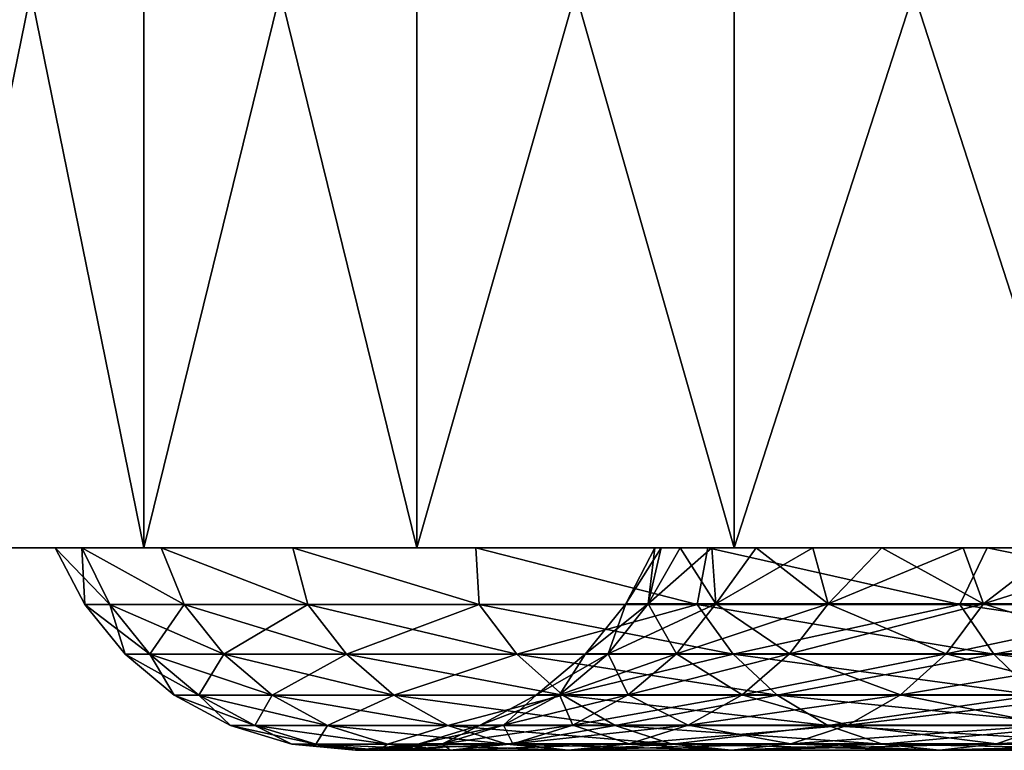
# Model space of a CAD drawing. Units: millimetres. Extents: x -26 to 26, y -6 to 154.
# Drawn here: x -24 to -20, y -6 to -3 of the extents above; entities that cross this region are included whole.
import ezdxf

# ---------------------------------------------------------------- set-up
doc = ezdxf.new("R2010")
doc.units = ezdxf.units.MM
doc.header["$LTSCALE"] = 65.185185
for name, color, linetype in [('33', 7, 'CONTINUOUS'), ('34', 7, 'CONTINUOUS'), ('36', 7, 'CONTINUOUS'), ('42', 7, 'CONTINUOUS'), ('43', 7, 'CONTINUOUS'), ('44', 7, 'CONTINUOUS')]:
    doc.layers.add(name, color=color, linetype=linetype)

msp = doc.modelspace()

# ---------------------------------------------------------------- linework, layer by layer
at = {"layer": '33', "color": 7, "linetype": 'CONTINUOUS', "true_color": 0xaaaaaa}
for points in [[(-26, -5), (-25.8953, -5, -2.3306), (-23.7849, -5), (-26, -5)], [(-25.8953, -5, 2.3306), (-26, -5), (-23.6772, -5, 2.2609), (-25.8953, -5, 2.3306)], [(-26, -5), (-23.7849, -5), (-23.6772, -5, 2.2609), (-26, -5)], [(-25.8953, -5, -2.3306), (-25.5822, -5, -4.6425), (-23.3551, -5, -4.5013), (-25.8953, -5, -2.3306)], [(-23.7849, -5), (-25.8953, -5, -2.3306), (-23.6772, -5, -2.2609), (-23.7849, -5)], [(-23.6772, -5, -2.2609), (-25.8953, -5, -2.3306), (-23.3551, -5, -4.5013), (-23.6772, -5, -2.2609)], [(-25.5822, -5, 4.6425), (-25.8953, -5, 2.3306), (-23.3551, -5, 4.5013), (-25.5822, -5, 4.6425)], [(-23.3551, -5, 4.5013), (-25.8953, -5, 2.3306), (-23.6772, -5, 2.2609), (-23.3551, -5, 4.5013)], [(-25.5822, -5, -4.6425), (-25.063, -5, -6.9169), (-22.8215, -5, -6.701), (-25.5822, -5, -4.6425)], [(-23.3551, -5, -4.5013), (-25.5822, -5, -4.6425), (-22.8215, -5, -6.701), (-23.3551, -5, -4.5013)], [(-25.063, -5, 6.9169), (-25.5822, -5, 4.6425), (-22.8215, -5, 6.701), (-25.063, -5, 6.9169)], [(-22.8215, -5, 6.701), (-25.5822, -5, 4.6425), (-23.3551, -5, 4.5013), (-22.8215, -5, 6.701)], [(-25.063, -5, -6.9169), (-24.3421, -5, -9.1358), (-22.0811, -5, -8.84), (-25.063, -5, -6.9169)], [(-22.8215, -5, -6.701), (-25.063, -5, -6.9169), (-22.0811, -5, -8.84), (-22.8215, -5, -6.701)], [(-24.3421, -5, 9.1358), (-25.063, -5, 6.9169), (-22.0811, -5, 8.84), (-24.3421, -5, 9.1358)], [(-22.0811, -5, 8.84), (-25.063, -5, 6.9169), (-22.8215, -5, 6.701), (-22.0811, -5, 8.84)], [(-24.3421, -5, -9.1358), (-23.4252, -5, -11.281), (-21.1409, -5, -10.8989), (-24.3421, -5, -9.1358)], [(-22.0811, -5, -8.84), (-24.3421, -5, -9.1358), (-21.1409, -5, -10.8989), (-22.0811, -5, -8.84)], [(-23.4252, -5, 11.281), (-24.3421, -5, 9.1358), (-21.1409, -5, 10.8989), (-23.4252, -5, 11.281)], [(-21.1409, -5, 10.8989), (-24.3421, -5, 9.1358), (-22.0811, -5, 8.84), (-21.1409, -5, 10.8989)], [(-23.4252, -5, -11.281), (-22.3197, -5, -13.3354), (-20.0091, -5, -12.8591), (-23.4252, -5, -11.281)], [(-21.1409, -5, -10.8989), (-23.4252, -5, -11.281), (-20.0091, -5, -12.8591), (-21.1409, -5, -10.8989)], [(-22.3197, -5, 13.3354), (-23.4252, -5, 11.281), (-20.0091, -5, 12.8591), (-22.3197, -5, 13.3354)], [(-20.0091, -5, 12.8591), (-23.4252, -5, 11.281), (-21.1409, -5, 10.8989), (-20.0091, -5, 12.8591)], [(-22.3197, -5, -13.3354), (-21.0344, -5, -15.2824), (-18.6962, -5, -14.7029), (-22.3197, -5, -13.3354)], [(-20.0091, -5, -12.8591), (-22.3197, -5, -13.3354), (-18.6962, -5, -14.7029), (-20.0091, -5, -12.8591)], [(-21.0344, -5, 15.2824), (-22.3197, -5, 13.3354), (-18.6962, -5, 14.7029), (-21.0344, -5, 15.2824)], [(-18.6962, -5, 14.7029), (-22.3197, -5, 13.3354), (-20.0091, -5, 12.8591), (-18.6962, -5, 14.7029)], [(-21.0344, -5, -15.2824), (-19.5799, -5, -17.1064), (-17.2139, -5, -16.4135), (-21.0344, -5, -15.2824)], [(-18.6962, -5, -14.7029), (-21.0344, -5, -15.2824), (-17.2139, -5, -16.4135), (-18.6962, -5, -14.7029)], [(-19.5799, -5, 17.1064), (-21.0344, -5, 15.2824), (-17.2139, -5, 16.4135), (-19.5799, -5, 17.1064)], [(-17.2139, -5, 16.4135), (-21.0344, -5, 15.2824), (-18.6962, -5, 14.7029), (-17.2139, -5, 16.4135)]]:
    msp.add_3dface(points, dxfattribs=at)
at = {"layer": '34', "color": 7, "linetype": 'CONTINUOUS', "true_color": 0xaaaaaa}
for points in [[(-24.3421, -5, 9.1358), (-23.4252, -5, 11.281), (-24.3421, -0.5, 9.1357), (-24.3421, -5, 9.1358)], [(-24.3421, -0.5, 9.1357), (-23.4252, -5, 11.281), (-23.4252, -0.5, 11.281), (-24.3421, -0.5, 9.1357)], [(-23.4252, -5, 11.281), (-22.3197, -5, 13.3354), (-23.4252, -0.5, 11.281), (-23.4252, -5, 11.281)], [(-23.4252, -0.5, 11.281), (-22.3197, -5, 13.3354), (-22.3197, -0.5, 13.3354), (-23.4252, -0.5, 11.281)], [(-22.3197, -5, 13.3354), (-21.0344, -5, 15.2824), (-22.3197, -0.5, 13.3354), (-22.3197, -5, 13.3354)], [(-22.3197, -0.5, 13.3354), (-21.0344, -5, 15.2824), (-21.0344, -0.5, 15.2824), (-22.3197, -0.5, 13.3354)], [(-21.0344, -5, 15.2824), (-19.5799, -5, 17.1064), (-21.0344, -0.5, 15.2824), (-21.0344, -5, 15.2824)], [(-21.0344, -0.5, 15.2824), (-19.5799, -5, 17.1064), (-19.5799, -0.5, 17.1064), (-21.0344, -0.5, 15.2824)]]:
    msp.add_3dface(points, dxfattribs=at)
at = {"layer": '36', "color": 7, "linetype": 'CONTINUOUS', "true_color": 0xaaaaaa}
for points in [[(-23.4252, -5, -11.281), (-24.3421, -5, -9.1358), (-23.4252, -0.5, -11.281), (-23.4252, -5, -11.281)], [(-23.4252, -0.5, -11.281), (-24.3421, -5, -9.1358), (-24.3421, -0.5, -9.1357), (-23.4252, -0.5, -11.281)], [(-22.3197, -5, -13.3354), (-23.4252, -5, -11.281), (-22.3197, -0.5, -13.3354), (-22.3197, -5, -13.3354)], [(-22.3197, -0.5, -13.3354), (-23.4252, -5, -11.281), (-23.4252, -0.5, -11.281), (-22.3197, -0.5, -13.3354)], [(-21.0344, -5, -15.2824), (-22.3197, -5, -13.3354), (-21.0344, -0.5, -15.2824), (-21.0344, -5, -15.2824)], [(-21.0344, -0.5, -15.2824), (-22.3197, -5, -13.3354), (-22.3197, -0.5, -13.3354), (-21.0344, -0.5, -15.2824)], [(-19.5799, -5, -17.1064), (-21.0344, -5, -15.2824), (-19.5799, -0.5, -17.1064), (-19.5799, -5, -17.1064)], [(-19.5799, -0.5, -17.1064), (-21.0344, -5, -15.2824), (-21.0344, -0.5, -15.2824), (-19.5799, -0.5, -17.1064)]]:
    msp.add_3dface(points, dxfattribs=at)
at = {"layer": '42', "color": 7, "linetype": 'CONTINUOUS', "true_color": 0xaaaaaa}
for points in [[(-21.3294, -5, 1.0478), (-21.3551, -5), (21.3294, -5, 1.0478), (-21.3294, -5, 1.0478)], [(21.3294, -5, 1.0478), (-21.3551, -5), (21.3551, -5), (21.3294, -5, 1.0478)], [(21.3551, -5), (-21.3551, -5), (-21.3294, -5, -1.0478), (21.3551, -5)], [(-21.2523, -5, 2.0932), (-21.3294, -5, 1.0478), (21.2523, -5, 2.0932), (-21.2523, -5, 2.0932)], [(21.2523, -5, 2.0932), (-21.3294, -5, 1.0478), (21.3294, -5, 1.0478), (21.2523, -5, 2.0932)], [(21.3294, -5, -1.0478), (21.3551, -5), (-21.3294, -5, -1.0478), (21.3294, -5, -1.0478)], [(-21.2523, -5, -2.0932), (21.3294, -5, -1.0478), (-21.3294, -5, -1.0478), (-21.2523, -5, -2.0932)], [(-21.124, -5, 3.1334), (-21.2523, -5, 2.0932), (21.124, -5, 3.1334), (-21.124, -5, 3.1334)], [(21.124, -5, 3.1334), (-21.2523, -5, 2.0932), (21.2523, -5, 2.0932), (21.124, -5, 3.1334)], [(21.2523, -5, -2.0932), (21.3294, -5, -1.0478), (-21.2523, -5, -2.0932), (21.2523, -5, -2.0932)], [(-21.124, -5, -3.1334), (21.2523, -5, -2.0932), (-21.2523, -5, -2.0932), (-21.124, -5, -3.1334)], [(-20.9448, -5, 4.1662), (-21.124, -5, 3.1334), (20.9448, -5, 4.1662), (-20.9448, -5, 4.1662)], [(20.9448, -5, 4.1662), (-21.124, -5, 3.1334), (21.124, -5, 3.1334), (20.9448, -5, 4.1662)], [(21.124, -5, -3.1334), (21.2523, -5, -2.0932), (-21.124, -5, -3.1334), (21.124, -5, -3.1334)], [(-20.9448, -5, -4.1662), (21.124, -5, -3.1334), (-21.124, -5, -3.1334), (-20.9448, -5, -4.1662)], [(-20.7151, -5, 5.1889), (-20.9448, -5, 4.1662), (20.7151, -5, 5.1889), (-20.7151, -5, 5.1889)], [(20.7151, -5, 5.1889), (-20.9448, -5, 4.1662), (20.9448, -5, 4.1662), (20.7151, -5, 5.1889)], [(20.9448, -5, -4.1662), (21.124, -5, -3.1334), (-20.9448, -5, -4.1662), (20.9448, -5, -4.1662)], [(-20.7151, -5, -5.1889), (20.9448, -5, -4.1662), (-20.9448, -5, -4.1662), (-20.7151, -5, -5.1889)], [(-20.4356, -5, 6.199), (-20.7151, -5, 5.1889), (20.4356, -5, 6.199), (-20.4356, -5, 6.199)], [(20.4356, -5, 6.199), (-20.7151, -5, 5.1889), (20.7151, -5, 5.1889), (20.4356, -5, 6.199)], [(20.7151, -5, -5.1889), (20.9448, -5, -4.1662), (-20.7151, -5, -5.1889), (20.7151, -5, -5.1889)], [(-20.4356, -5, -6.199), (20.7151, -5, -5.1889), (-20.7151, -5, -5.1889), (-20.4356, -5, -6.199)], [(-20.1068, -5, 7.1943), (-20.4356, -5, 6.199), (20.1068, -5, 7.1943), (-20.1068, -5, 7.1943)], [(20.1068, -5, 7.1943), (-20.4356, -5, 6.199), (20.4356, -5, 6.199), (20.1068, -5, 7.1943)], [(20.4356, -5, -6.199), (20.7151, -5, -5.1889), (-20.4356, -5, -6.199), (20.4356, -5, -6.199)], [(-20.1068, -5, -7.1943), (20.4356, -5, -6.199), (-20.4356, -5, -6.199), (-20.1068, -5, -7.1943)], [(-19.7295, -5, 8.1723), (-20.1068, -5, 7.1943), (19.7295, -5, 8.1723), (-19.7295, -5, 8.1723)], [(19.7295, -5, 8.1723), (-20.1068, -5, 7.1943), (20.1068, -5, 7.1943), (19.7295, -5, 8.1723)], [(20.1068, -5, -7.1943), (20.4356, -5, -6.199), (-20.1068, -5, -7.1943), (20.1068, -5, -7.1943)], [(-19.7295, -5, -8.1723), (20.1068, -5, -7.1943), (-20.1068, -5, -7.1943), (-19.7295, -5, -8.1723)]]:
    msp.add_3dface(points, dxfattribs=at)
at = {"layer": '43', "color": 7, "linetype": 'CONTINUOUS', "true_color": 0x323232}
for points in [[(-23.7849, -5), (-23.6772, -5, -2.2609), (-23.6649, -5.2293), (-23.7849, -5)], [(-23.6772, -5, -2.2609), (-23.3551, -5, -4.5013), (-23.2619, -5.2293, -4.3484), (-23.6772, -5, -2.2609)], [(-23.6649, -5.2293), (-23.6772, -5, -2.2609), (-23.5639, -5.2293, -2.1835), (-23.6649, -5.2293)], [(-23.5639, -5.2293, -2.1835), (-23.6772, -5, -2.2609), (-23.2619, -5.2293, -4.3484), (-23.5639, -5.2293, -2.1835)], [(-23.3551, -5, -4.5013), (-22.8215, -5, -6.701), (-22.7615, -5.2293, -6.4762), (-23.3551, -5, -4.5013)], [(-23.2619, -5.2293, -4.3484), (-23.3551, -5, -4.5013), (-22.7615, -5.2293, -6.4762), (-23.2619, -5.2293, -4.3484)], [(-22.8215, -5, -6.701), (-22.0811, -5, -8.84), (-22.0668, -5.2293, -8.5487), (-22.8215, -5, -6.701)], [(-22.7615, -5.2293, -6.4762), (-22.8215, -5, -6.701), (-22.0668, -5.2293, -8.5487), (-22.7615, -5.2293, -6.4762)], [(-22.0811, -5, -8.84), (-21.1409, -5, -10.8989), (-21.1839, -5.2293, -10.5483), (-22.0811, -5, -8.84)], [(-22.0668, -5.2293, -8.5487), (-22.0811, -5, -8.84), (-21.1839, -5.2293, -10.5483), (-22.0668, -5.2293, -8.5487)], [(-21.3821, -5.2271, -1.9813), (-21.3551, -5), (-21.4737, -5.2271), (-21.3821, -5.2271, -1.9813)], [(-21.3294, -5, -1.0478), (-21.3551, -5), (-21.3821, -5.2271, -1.9813), (-21.3294, -5, -1.0478)], [(-21.2523, -5, -2.0932), (-21.3294, -5, -1.0478), (-21.3821, -5.2271, -1.9813), (-21.2523, -5, -2.0932)], [(-21.1081, -5.2271, -3.9458), (-21.2523, -5, -2.0932), (-21.3821, -5.2271, -1.9813), (-21.1081, -5.2271, -3.9458)], [(-21.124, -5, -3.1334), (-21.2523, -5, -2.0932), (-21.1081, -5.2271, -3.9458), (-21.124, -5, -3.1334)], [(-21.1839, -5.2293, -10.5483), (-21.1409, -5, -10.8989), (-20.1203, -5.2293, -12.4579), (-21.1839, -5.2293, -10.5483)], [(-21.1409, -5, -10.8989), (-20.0091, -5, -12.8591), (-20.1203, -5.2293, -12.4579), (-21.1409, -5, -10.8989)], [(-20.9448, -5, -4.1662), (-21.124, -5, -3.1334), (-21.1081, -5.2271, -3.9458), (-20.9448, -5, -4.1662)], [(-20.654, -5.2271, -5.8766), (-20.9448, -5, -4.1662), (-21.1081, -5.2271, -3.9458), (-20.654, -5.2271, -5.8766)], [(-20.7151, -5, -5.1889), (-20.9448, -5, -4.1662), (-20.654, -5.2271, -5.8766), (-20.7151, -5, -5.1889)], [(-20.4356, -5, -6.199), (-20.7151, -5, -5.1889), (-20.654, -5.2271, -5.8766), (-20.4356, -5, -6.199)], [(-20.0237, -5.2271, -7.7572), (-20.4356, -5, -6.199), (-20.654, -5.2271, -5.8766), (-20.0237, -5.2271, -7.7572)], [(-20.1068, -5, -7.1943), (-20.4356, -5, -6.199), (-20.0237, -5.2271, -7.7572), (-20.1068, -5, -7.1943)], [(-20.1203, -5.2293, -12.4579), (-20.0091, -5, -12.8591), (-18.885, -5.2293, -14.2613), (-20.1203, -5.2293, -12.4579)], [(-19.7295, -5, -8.1723), (-20.1068, -5, -7.1943), (-20.0237, -5.2271, -7.7572), (-19.7295, -5, -8.1723)], [(-19.2225, -5.2271, -9.5717), (-19.7295, -5, -8.1723), (-20.0237, -5.2271, -7.7572), (-19.2225, -5.2271, -9.5717)], [(-20.0091, -5, -12.8591), (-18.6962, -5, -14.7029), (-18.885, -5.2293, -14.2613), (-20.0091, -5, -12.8591)], [(-23.6649, -5.2293), (-23.5639, -5.2293, -2.1835), (-23.5019, -5.4307), (-23.6649, -5.2293)], [(-23.5639, -5.2293, -2.1835), (-23.2619, -5.2293, -4.3484), (-23.4016, -5.4307, -2.1685), (-23.5639, -5.2293, -2.1835)], [(-23.5019, -5.4307), (-23.5639, -5.2293, -2.1835), (-23.4016, -5.4307, -2.1685), (-23.5019, -5.4307)], [(-23.2619, -5.2293, -4.3484), (-23.1017, -5.4307, -4.3185), (-23.4016, -5.4307, -2.1685), (-23.2619, -5.2293, -4.3484)], [(-23.2619, -5.2293, -4.3484), (-22.7615, -5.2293, -6.4762), (-23.1017, -5.4307, -4.3185), (-23.2619, -5.2293, -4.3484)], [(-22.7615, -5.2293, -6.4762), (-22.6047, -5.4307, -6.4316), (-23.1017, -5.4307, -4.3185), (-22.7615, -5.2293, -6.4762)], [(-22.7615, -5.2293, -6.4762), (-22.0668, -5.2293, -8.5487), (-22.6047, -5.4307, -6.4316), (-22.7615, -5.2293, -6.4762)], [(-22.0668, -5.2293, -8.5487), (-21.9148, -5.4307, -8.4899), (-22.6047, -5.4307, -6.4316), (-22.0668, -5.2293, -8.5487)], [(-22.0668, -5.2293, -8.5487), (-21.1839, -5.2293, -10.5483), (-21.9148, -5.4307, -8.4899), (-22.0668, -5.2293, -8.5487)], [(-21.1839, -5.2293, -10.5483), (-21.038, -5.4307, -10.4757), (-21.9148, -5.4307, -8.4899), (-21.1839, -5.2293, -10.5483)], [(-21.4737, -5.2271), (-21.6363, -5.4289), (-21.544, -5.4289, -1.9963), (-21.4737, -5.2271)], [(-21.3821, -5.2271, -1.9813), (-21.4737, -5.2271), (-21.544, -5.4289, -1.9963), (-21.3821, -5.2271, -1.9813)], [(-21.2679, -5.4289, -3.9757), (-21.3821, -5.2271, -1.9813), (-21.544, -5.4289, -1.9963), (-21.2679, -5.4289, -3.9757)], [(-21.1081, -5.2271, -3.9458), (-21.3821, -5.2271, -1.9813), (-21.2679, -5.4289, -3.9757), (-21.1081, -5.2271, -3.9458)], [(-20.8104, -5.4289, -5.9211), (-21.1081, -5.2271, -3.9458), (-21.2679, -5.4289, -3.9757), (-20.8104, -5.4289, -5.9211)], [(-21.1839, -5.2293, -10.5483), (-20.1203, -5.2293, -12.4579), (-21.038, -5.4307, -10.4757), (-21.1839, -5.2293, -10.5483)], [(-20.654, -5.2271, -5.8766), (-21.1081, -5.2271, -3.9458), (-20.8104, -5.4289, -5.9211), (-20.654, -5.2271, -5.8766)], [(-20.1203, -5.2293, -12.4579), (-19.9817, -5.4307, -12.3721), (-21.038, -5.4307, -10.4757), (-20.1203, -5.2293, -12.4579)], [(-20.1753, -5.4289, -7.8159), (-20.654, -5.2271, -5.8766), (-20.8104, -5.4289, -5.9211), (-20.1753, -5.4289, -7.8159)], [(-20.0237, -5.2271, -7.7572), (-20.654, -5.2271, -5.8766), (-20.1753, -5.4289, -7.8159), (-20.0237, -5.2271, -7.7572)], [(-19.368, -5.4289, -9.6441), (-20.0237, -5.2271, -7.7572), (-20.1753, -5.4289, -7.8159), (-19.368, -5.4289, -9.6441)], [(-20.1203, -5.2293, -12.4579), (-18.885, -5.2293, -14.2613), (-19.9817, -5.4307, -12.3721), (-20.1203, -5.2293, -12.4579)], [(-19.2225, -5.2271, -9.5717), (-20.0237, -5.2271, -7.7572), (-19.368, -5.4289, -9.6441), (-19.2225, -5.2271, -9.5717)], [(-18.885, -5.2293, -14.2613), (-18.7549, -5.4307, -14.163), (-19.9817, -5.4307, -12.3721), (-18.885, -5.2293, -14.2613)], [(-23.3024, -5.5961), (-23.5019, -5.4307), (-23.4016, -5.4307, -2.1685), (-23.3024, -5.5961)], [(-23.203, -5.5961, -2.1501), (-23.3024, -5.5961), (-23.4016, -5.4307, -2.1685), (-23.203, -5.5961, -2.1501)], [(-23.1017, -5.4307, -4.3185), (-23.203, -5.5961, -2.1501), (-23.4016, -5.4307, -2.1685), (-23.1017, -5.4307, -4.3185)], [(-22.9057, -5.5961, -4.2818), (-23.203, -5.5961, -2.1501), (-23.1017, -5.4307, -4.3185), (-22.9057, -5.5961, -4.2818)], [(-22.6047, -5.4307, -6.4316), (-22.9057, -5.5961, -4.2818), (-23.1017, -5.4307, -4.3185), (-22.6047, -5.4307, -6.4316)], [(-22.4129, -5.5961, -6.377), (-22.9057, -5.5961, -4.2818), (-22.6047, -5.4307, -6.4316), (-22.4129, -5.5961, -6.377)], [(-21.9148, -5.4307, -8.4899), (-22.4129, -5.5961, -6.377), (-22.6047, -5.4307, -6.4316), (-21.9148, -5.4307, -8.4899)], [(-21.7289, -5.5961, -8.4178), (-22.4129, -5.5961, -6.377), (-21.9148, -5.4307, -8.4899), (-21.7289, -5.5961, -8.4178)], [(-21.038, -5.4307, -10.4757), (-21.7289, -5.5961, -8.4178), (-21.9148, -5.4307, -8.4899), (-21.038, -5.4307, -10.4757)], [(-21.6363, -5.4289), (-21.8354, -5.5947), (-21.7423, -5.5947, -2.0147), (-21.6363, -5.4289)], [(-21.544, -5.4289, -1.9963), (-21.6363, -5.4289), (-21.7423, -5.5947, -2.0147), (-21.544, -5.4289, -1.9963)], [(-21.4636, -5.5947, -4.0122), (-21.544, -5.4289, -1.9963), (-21.7423, -5.5947, -2.0147), (-21.4636, -5.5947, -4.0122)], [(-20.8595, -5.5961, -10.3868), (-21.7289, -5.5961, -8.4178), (-21.038, -5.4307, -10.4757), (-20.8595, -5.5961, -10.3868)], [(-21.2679, -5.4289, -3.9757), (-21.544, -5.4289, -1.9963), (-21.4636, -5.5947, -4.0122), (-21.2679, -5.4289, -3.9757)], [(-21.0019, -5.5947, -5.9755), (-21.2679, -5.4289, -3.9757), (-21.4636, -5.5947, -4.0122), (-21.0019, -5.5947, -5.9755)], [(-20.8104, -5.4289, -5.9211), (-21.2679, -5.4289, -3.9757), (-21.0019, -5.5947, -5.9755), (-20.8104, -5.4289, -5.9211)], [(-19.9817, -5.4307, -12.3721), (-20.8595, -5.5961, -10.3868), (-21.038, -5.4307, -10.4757), (-19.9817, -5.4307, -12.3721)], [(-20.3609, -5.5947, -7.8879), (-20.8104, -5.4289, -5.9211), (-21.0019, -5.5947, -5.9755), (-20.3609, -5.5947, -7.8879)], [(-19.8121, -5.5961, -12.2672), (-20.8595, -5.5961, -10.3868), (-19.9817, -5.4307, -12.3721), (-19.8121, -5.5961, -12.2672)], [(-20.1753, -5.4289, -7.8159), (-20.8104, -5.4289, -5.9211), (-20.3609, -5.5947, -7.8879), (-20.1753, -5.4289, -7.8159)], [(-19.5463, -5.5947, -9.7329), (-20.1753, -5.4289, -7.8159), (-20.3609, -5.5947, -7.8879), (-19.5463, -5.5947, -9.7329)], [(-19.368, -5.4289, -9.6441), (-20.1753, -5.4289, -7.8159), (-19.5463, -5.5947, -9.7329), (-19.368, -5.4289, -9.6441)], [(-18.7549, -5.4307, -14.163), (-19.8121, -5.5961, -12.2672), (-19.9817, -5.4307, -12.3721), (-18.7549, -5.4307, -14.163)], [(-23.0744, -5.719), (-23.3024, -5.5961), (-23.203, -5.5961, -2.1501), (-23.0744, -5.719)], [(-22.9759, -5.719, -2.129), (-23.0744, -5.719), (-23.203, -5.5961, -2.1501), (-22.9759, -5.719, -2.129)], [(-22.9057, -5.5961, -4.2818), (-22.9759, -5.719, -2.129), (-23.203, -5.5961, -2.1501), (-22.9057, -5.5961, -4.2818)], [(-22.6815, -5.719, -4.2399), (-22.9759, -5.719, -2.129), (-22.9057, -5.5961, -4.2818), (-22.6815, -5.719, -4.2399)], [(-22.4129, -5.5961, -6.377), (-22.6815, -5.719, -4.2399), (-22.9057, -5.5961, -4.2818), (-22.4129, -5.5961, -6.377)], [(-22.1935, -5.719, -6.3146), (-22.6815, -5.719, -4.2399), (-22.4129, -5.5961, -6.377), (-22.1935, -5.719, -6.3146)], [(-21.7289, -5.5961, -8.4178), (-22.1935, -5.719, -6.3146), (-22.4129, -5.5961, -6.377), (-21.7289, -5.5961, -8.4178)], [(-21.5162, -5.719, -8.3354), (-22.1935, -5.719, -6.3146), (-21.7289, -5.5961, -8.4178), (-21.5162, -5.719, -8.3354)], [(-21.8354, -5.5947), (-22.0632, -5.718), (-21.9691, -5.718, -2.0357), (-21.8354, -5.5947)], [(-21.7423, -5.5947, -2.0147), (-21.8354, -5.5947), (-21.9691, -5.718, -2.0357), (-21.7423, -5.5947, -2.0147)], [(-21.6876, -5.718, -4.0541), (-21.7423, -5.5947, -2.0147), (-21.9691, -5.718, -2.0357), (-21.6876, -5.718, -4.0541)], [(-21.4636, -5.5947, -4.0122), (-21.7423, -5.5947, -2.0147), (-21.6876, -5.718, -4.0541), (-21.4636, -5.5947, -4.0122)], [(-20.8595, -5.5961, -10.3868), (-21.5162, -5.719, -8.3354), (-21.7289, -5.5961, -8.4178), (-20.8595, -5.5961, -10.3868)], [(-21.221, -5.718, -6.0379), (-21.4636, -5.5947, -4.0122), (-21.6876, -5.718, -4.0541), (-21.221, -5.718, -6.0379)], [(-20.6553, -5.719, -10.2851), (-21.5162, -5.719, -8.3354), (-20.8595, -5.5961, -10.3868), (-20.6553, -5.719, -10.2851)], [(-21.0019, -5.5947, -5.9755), (-21.4636, -5.5947, -4.0122), (-21.221, -5.718, -6.0379), (-21.0019, -5.5947, -5.9755)], [(-20.5734, -5.718, -7.9702), (-21.0019, -5.5947, -5.9755), (-21.221, -5.718, -6.0379), (-20.5734, -5.718, -7.9702)], [(-20.3609, -5.5947, -7.8879), (-21.0019, -5.5947, -5.9755), (-20.5734, -5.718, -7.9702), (-20.3609, -5.5947, -7.8879)], [(-19.8121, -5.5961, -12.2672), (-20.6553, -5.719, -10.2851), (-20.8595, -5.5961, -10.3868), (-19.8121, -5.5961, -12.2672)], [(-19.6182, -5.719, -12.1471), (-20.6553, -5.719, -10.2851), (-19.8121, -5.5961, -12.2672), (-19.6182, -5.719, -12.1471)], [(-19.7502, -5.718, -9.8344), (-20.3609, -5.5947, -7.8879), (-20.5734, -5.718, -7.9702), (-19.7502, -5.718, -9.8344)], [(-19.5463, -5.5947, -9.7329), (-20.3609, -5.5947, -7.8879), (-19.7502, -5.718, -9.8344), (-19.5463, -5.5947, -9.7329)], [(-22.8265, -5.7946), (-23.0744, -5.719), (-22.9759, -5.719, -2.129), (-22.8265, -5.7946)], [(-22.7292, -5.7946, -2.1062), (-22.8265, -5.7946), (-22.9759, -5.719, -2.129), (-22.7292, -5.7946, -2.1062)], [(-22.6815, -5.719, -4.2399), (-22.7292, -5.7946, -2.1062), (-22.9759, -5.719, -2.129), (-22.6815, -5.719, -4.2399)], [(-22.4379, -5.7946, -4.1944), (-22.7292, -5.7946, -2.1062), (-22.6815, -5.719, -4.2399), (-22.4379, -5.7946, -4.1944)], [(-22.1935, -5.719, -6.3146), (-22.4379, -5.7946, -4.1944), (-22.6815, -5.719, -4.2399), (-22.1935, -5.719, -6.3146)], [(-21.9552, -5.7946, -6.2468), (-22.4379, -5.7946, -4.1944), (-22.1935, -5.719, -6.3146), (-21.9552, -5.7946, -6.2468)], [(-22.0632, -5.718), (-22.3109, -5.7941), (-22.2157, -5.7941, -2.0586), (-22.0632, -5.718)], [(-21.9691, -5.718, -2.0357), (-22.0632, -5.718), (-22.2157, -5.7941, -2.0586), (-21.9691, -5.718, -2.0357)], [(-21.931, -5.7941, -4.0996), (-21.9691, -5.718, -2.0357), (-22.2157, -5.7941, -2.0586), (-21.931, -5.7941, -4.0996)], [(-21.5162, -5.719, -8.3354), (-21.9552, -5.7946, -6.2468), (-22.1935, -5.719, -6.3146), (-21.5162, -5.719, -8.3354)], [(-21.6876, -5.718, -4.0541), (-21.9691, -5.718, -2.0357), (-21.931, -5.7941, -4.0996), (-21.6876, -5.718, -4.0541)], [(-21.2851, -5.7946, -8.2459), (-21.9552, -5.7946, -6.2468), (-21.5162, -5.719, -8.3354), (-21.2851, -5.7946, -8.2459)], [(-21.4592, -5.7941, -6.1057), (-21.6876, -5.718, -4.0541), (-21.931, -5.7941, -4.0996), (-21.4592, -5.7941, -6.1057)], [(-21.221, -5.718, -6.0379), (-21.6876, -5.718, -4.0541), (-21.4592, -5.7941, -6.1057), (-21.221, -5.718, -6.0379)], [(-20.6553, -5.719, -10.2851), (-21.2851, -5.7946, -8.2459), (-21.5162, -5.719, -8.3354), (-20.6553, -5.719, -10.2851)], [(-20.8043, -5.7941, -8.0596), (-21.221, -5.718, -6.0379), (-21.4592, -5.7941, -6.1057), (-20.8043, -5.7941, -8.0596)], [(-20.4335, -5.7946, -10.1747), (-21.2851, -5.7946, -8.2459), (-20.6553, -5.719, -10.2851), (-20.4335, -5.7946, -10.1747)], [(-20.5734, -5.718, -7.9702), (-21.221, -5.718, -6.0379), (-20.8043, -5.7941, -8.0596), (-20.5734, -5.718, -7.9702)], [(-19.9719, -5.7941, -9.9448), (-20.5734, -5.718, -7.9702), (-20.8043, -5.7941, -8.0596), (-19.9719, -5.7941, -9.9448)], [(-19.6182, -5.719, -12.1471), (-20.4335, -5.7946, -10.1747), (-20.6553, -5.719, -10.2851), (-19.6182, -5.719, -12.1471)], [(-19.7502, -5.718, -9.8344), (-20.5734, -5.718, -7.9702), (-19.9719, -5.7941, -9.9448), (-19.7502, -5.718, -9.8344)], [(-19.4075, -5.7946, -12.0166), (-20.4335, -5.7946, -10.1747), (-19.6182, -5.719, -12.1471), (-19.4075, -5.7946, -12.0166)], [(-18.9691, -5.7941, -11.7452), (-19.7502, -5.718, -9.8344), (-19.9719, -5.7941, -9.9448), (-18.9691, -5.7941, -11.7452)], [(-22.5687, -5.82), (-22.8265, -5.7946), (-22.7292, -5.7946, -2.1062), (-22.5687, -5.82)], [(-22.4724, -5.82, -2.0824), (-22.5687, -5.82), (-22.7292, -5.7946, -2.1062), (-22.4724, -5.82, -2.0824)], [(-22.4379, -5.7946, -4.1944), (-22.4724, -5.82, -2.0824), (-22.7292, -5.7946, -2.1062), (-22.4379, -5.7946, -4.1944)], [(-22.3109, -5.7941), (-22.5687, -5.82), (-22.4724, -5.82, -2.0824), (-22.3109, -5.7941)], [(-22.2157, -5.7941, -2.0586), (-22.3109, -5.7941), (-22.4724, -5.82, -2.0824), (-22.2157, -5.7941, -2.0586)], [(-22.1844, -5.82, -4.147), (-22.2157, -5.7941, -2.0586), (-22.4724, -5.82, -2.0824), (-22.1844, -5.82, -4.147)], [(-22.1844, -5.82, -4.147), (-22.4724, -5.82, -2.0824), (-22.4379, -5.7946, -4.1944), (-22.1844, -5.82, -4.147)], [(-21.9552, -5.7946, -6.2468), (-22.1844, -5.82, -4.147), (-22.4379, -5.7946, -4.1944), (-21.9552, -5.7946, -6.2468)], [(-21.931, -5.7941, -4.0996), (-22.2157, -5.7941, -2.0586), (-22.1844, -5.82, -4.147), (-21.931, -5.7941, -4.0996)], [(-21.7072, -5.82, -6.1762), (-21.931, -5.7941, -4.0996), (-22.1844, -5.82, -4.147), (-21.7072, -5.82, -6.1762)], [(-21.7072, -5.82, -6.1762), (-22.1844, -5.82, -4.147), (-21.9552, -5.7946, -6.2468), (-21.7072, -5.82, -6.1762)], [(-21.2851, -5.7946, -8.2459), (-21.7072, -5.82, -6.1762), (-21.9552, -5.7946, -6.2468), (-21.2851, -5.7946, -8.2459)], [(-21.4592, -5.7941, -6.1057), (-21.931, -5.7941, -4.0996), (-21.7072, -5.82, -6.1762), (-21.4592, -5.7941, -6.1057)], [(-21.0447, -5.82, -8.1528), (-21.4592, -5.7941, -6.1057), (-21.7072, -5.82, -6.1762), (-21.0447, -5.82, -8.1528)], [(-21.0447, -5.82, -8.1528), (-21.7072, -5.82, -6.1762), (-21.2851, -5.7946, -8.2459), (-21.0447, -5.82, -8.1528)], [(-20.8043, -5.7941, -8.0596), (-21.4592, -5.7941, -6.1057), (-21.0447, -5.82, -8.1528), (-20.8043, -5.7941, -8.0596)], [(-20.4335, -5.7946, -10.1747), (-21.0447, -5.82, -8.1528), (-21.2851, -5.7946, -8.2459), (-20.4335, -5.7946, -10.1747)], [(-20.2027, -5.82, -10.0597), (-20.8043, -5.7941, -8.0596), (-21.0447, -5.82, -8.1528), (-20.2027, -5.82, -10.0597)], [(-20.2027, -5.82, -10.0597), (-21.0447, -5.82, -8.1528), (-20.4335, -5.7946, -10.1747), (-20.2027, -5.82, -10.0597)], [(-19.9719, -5.7941, -9.9448), (-20.8043, -5.7941, -8.0596), (-20.2027, -5.82, -10.0597), (-19.9719, -5.7941, -9.9448)], [(-19.4075, -5.7946, -12.0166), (-20.2027, -5.82, -10.0597), (-20.4335, -5.7946, -10.1747), (-19.4075, -5.7946, -12.0166)], [(-19.1883, -5.82, -11.8809), (-19.9719, -5.7941, -9.9448), (-20.2027, -5.82, -10.0597), (-19.1883, -5.82, -11.8809)], [(-19.1883, -5.82, -11.8809), (-20.2027, -5.82, -10.0597), (-19.4075, -5.7946, -12.0166), (-19.1883, -5.82, -11.8809)], [(-18.9691, -5.7941, -11.7452), (-19.9719, -5.7941, -9.9448), (-19.1883, -5.82, -11.8809), (-18.9691, -5.7941, -11.7452)]]:
    msp.add_3dface(points, dxfattribs=at)
at = {"layer": '44', "color": 7, "linetype": 'CONTINUOUS', "true_color": 0x323232}
for points in [[(-23.6772, -5, 2.2609), (-23.7849, -5), (-23.5639, -5.2293, 2.1835), (-23.6772, -5, 2.2609)], [(-23.7849, -5), (-23.6649, -5.2293), (-23.5639, -5.2293, 2.1835), (-23.7849, -5)], [(-23.3551, -5, 4.5013), (-23.6772, -5, 2.2609), (-23.2619, -5.2293, 4.3484), (-23.3551, -5, 4.5013)], [(-23.2619, -5.2293, 4.3484), (-23.6772, -5, 2.2609), (-23.5639, -5.2293, 2.1835), (-23.2619, -5.2293, 4.3484)], [(-22.8215, -5, 6.701), (-23.3551, -5, 4.5013), (-22.7615, -5.2293, 6.4762), (-22.8215, -5, 6.701)], [(-22.7615, -5.2293, 6.4762), (-23.3551, -5, 4.5013), (-23.2619, -5.2293, 4.3484), (-22.7615, -5.2293, 6.4762)], [(-22.0811, -5, 8.84), (-22.8215, -5, 6.701), (-22.0668, -5.2293, 8.5487), (-22.0811, -5, 8.84)], [(-22.0668, -5.2293, 8.5487), (-22.8215, -5, 6.701), (-22.7615, -5.2293, 6.4762), (-22.0668, -5.2293, 8.5487)], [(-21.1409, -5, 10.8989), (-22.0811, -5, 8.84), (-21.1839, -5.2293, 10.5483), (-21.1409, -5, 10.8989)], [(-21.1839, -5.2293, 10.5483), (-22.0811, -5, 8.84), (-22.0668, -5.2293, 8.5487), (-21.1839, -5.2293, 10.5483)], [(-21.3551, -5), (-21.3294, -5, 1.0478), (-21.4737, -5.2271), (-21.3551, -5)], [(-21.4737, -5.2271), (-21.3294, -5, 1.0478), (-21.3821, -5.2271, 1.9813), (-21.4737, -5.2271)], [(-21.3294, -5, 1.0478), (-21.2523, -5, 2.0932), (-21.3821, -5.2271, 1.9813), (-21.3294, -5, 1.0478)], [(-21.2523, -5, 2.0932), (-21.124, -5, 3.1334), (-21.3821, -5.2271, 1.9813), (-21.2523, -5, 2.0932)], [(-21.124, -5, 3.1334), (-21.1081, -5.2271, 3.9458), (-21.3821, -5.2271, 1.9813), (-21.124, -5, 3.1334)], [(-20.1203, -5.2293, 12.4579), (-21.1409, -5, 10.8989), (-21.1839, -5.2293, 10.5483), (-20.1203, -5.2293, 12.4579)], [(-20.0091, -5, 12.8591), (-21.1409, -5, 10.8989), (-20.1203, -5.2293, 12.4579), (-20.0091, -5, 12.8591)], [(-21.124, -5, 3.1334), (-20.9448, -5, 4.1662), (-21.1081, -5.2271, 3.9458), (-21.124, -5, 3.1334)], [(-20.9448, -5, 4.1662), (-20.7151, -5, 5.1889), (-21.1081, -5.2271, 3.9458), (-20.9448, -5, 4.1662)], [(-20.7151, -5, 5.1889), (-20.654, -5.2271, 5.8766), (-21.1081, -5.2271, 3.9458), (-20.7151, -5, 5.1889)], [(-20.7151, -5, 5.1889), (-20.4356, -5, 6.199), (-20.654, -5.2271, 5.8766), (-20.7151, -5, 5.1889)], [(-20.4356, -5, 6.199), (-20.1068, -5, 7.1943), (-20.654, -5.2271, 5.8766), (-20.4356, -5, 6.199)], [(-20.1068, -5, 7.1943), (-20.0237, -5.2271, 7.7572), (-20.654, -5.2271, 5.8766), (-20.1068, -5, 7.1943)], [(-18.885, -5.2293, 14.2613), (-20.0091, -5, 12.8591), (-20.1203, -5.2293, 12.4579), (-18.885, -5.2293, 14.2613)], [(-20.1068, -5, 7.1943), (-19.7295, -5, 8.1723), (-20.0237, -5.2271, 7.7572), (-20.1068, -5, 7.1943)], [(-19.7295, -5, 8.1723), (-19.3048, -5, 9.1305), (-20.0237, -5.2271, 7.7572), (-19.7295, -5, 8.1723)], [(-19.3048, -5, 9.1305), (-19.2225, -5.2271, 9.5717), (-20.0237, -5.2271, 7.7572), (-19.3048, -5, 9.1305)], [(-18.6962, -5, 14.7029), (-20.0091, -5, 12.8591), (-18.885, -5.2293, 14.2613), (-18.6962, -5, 14.7029)], [(-23.6649, -5.2293), (-23.5019, -5.4307), (-23.4016, -5.4307, 2.1685), (-23.6649, -5.2293)], [(-23.5639, -5.2293, 2.1835), (-23.6649, -5.2293), (-23.4016, -5.4307, 2.1685), (-23.5639, -5.2293, 2.1835)], [(-23.2619, -5.2293, 4.3484), (-23.5639, -5.2293, 2.1835), (-23.1017, -5.4307, 4.3185), (-23.2619, -5.2293, 4.3484)], [(-23.1017, -5.4307, 4.3185), (-23.5639, -5.2293, 2.1835), (-23.4016, -5.4307, 2.1685), (-23.1017, -5.4307, 4.3185)], [(-22.7615, -5.2293, 6.4762), (-23.2619, -5.2293, 4.3484), (-22.6047, -5.4307, 6.4316), (-22.7615, -5.2293, 6.4762)], [(-22.6047, -5.4307, 6.4316), (-23.2619, -5.2293, 4.3484), (-23.1017, -5.4307, 4.3185), (-22.6047, -5.4307, 6.4316)], [(-22.0668, -5.2293, 8.5487), (-22.7615, -5.2293, 6.4762), (-21.9148, -5.4307, 8.4899), (-22.0668, -5.2293, 8.5487)], [(-21.9148, -5.4307, 8.4899), (-22.7615, -5.2293, 6.4762), (-22.6047, -5.4307, 6.4316), (-21.9148, -5.4307, 8.4899)], [(-21.1839, -5.2293, 10.5483), (-22.0668, -5.2293, 8.5487), (-21.038, -5.4307, 10.4757), (-21.1839, -5.2293, 10.5483)], [(-21.038, -5.4307, 10.4757), (-22.0668, -5.2293, 8.5487), (-21.9148, -5.4307, 8.4899), (-21.038, -5.4307, 10.4757)], [(-21.6363, -5.4289), (-21.4737, -5.2271), (-21.3821, -5.2271, 1.9813), (-21.6363, -5.4289)], [(-21.544, -5.4289, 1.9963), (-21.6363, -5.4289), (-21.3821, -5.2271, 1.9813), (-21.544, -5.4289, 1.9963)], [(-21.1081, -5.2271, 3.9458), (-21.544, -5.4289, 1.9963), (-21.3821, -5.2271, 1.9813), (-21.1081, -5.2271, 3.9458)], [(-21.2679, -5.4289, 3.9757), (-21.544, -5.4289, 1.9963), (-21.1081, -5.2271, 3.9458), (-21.2679, -5.4289, 3.9757)], [(-20.654, -5.2271, 5.8766), (-21.2679, -5.4289, 3.9757), (-21.1081, -5.2271, 3.9458), (-20.654, -5.2271, 5.8766)], [(-20.8104, -5.4289, 5.9211), (-21.2679, -5.4289, 3.9757), (-20.654, -5.2271, 5.8766), (-20.8104, -5.4289, 5.9211)], [(-20.1203, -5.2293, 12.4579), (-21.1839, -5.2293, 10.5483), (-19.9817, -5.4307, 12.3721), (-20.1203, -5.2293, 12.4579)], [(-19.9817, -5.4307, 12.3721), (-21.1839, -5.2293, 10.5483), (-21.038, -5.4307, 10.4757), (-19.9817, -5.4307, 12.3721)], [(-20.0237, -5.2271, 7.7572), (-20.8104, -5.4289, 5.9211), (-20.654, -5.2271, 5.8766), (-20.0237, -5.2271, 7.7572)], [(-20.1753, -5.4289, 7.8159), (-20.8104, -5.4289, 5.9211), (-20.0237, -5.2271, 7.7572), (-20.1753, -5.4289, 7.8159)], [(-19.2225, -5.2271, 9.5717), (-20.1753, -5.4289, 7.8159), (-20.0237, -5.2271, 7.7572), (-19.2225, -5.2271, 9.5717)], [(-19.368, -5.4289, 9.6441), (-20.1753, -5.4289, 7.8159), (-19.2225, -5.2271, 9.5717), (-19.368, -5.4289, 9.6441)], [(-18.885, -5.2293, 14.2613), (-20.1203, -5.2293, 12.4579), (-18.7549, -5.4307, 14.163), (-18.885, -5.2293, 14.2613)], [(-18.7549, -5.4307, 14.163), (-20.1203, -5.2293, 12.4579), (-19.9817, -5.4307, 12.3721), (-18.7549, -5.4307, 14.163)], [(-23.5019, -5.4307), (-23.3024, -5.5961), (-23.203, -5.5961, 2.1501), (-23.5019, -5.4307)], [(-23.4016, -5.4307, 2.1685), (-23.5019, -5.4307), (-23.203, -5.5961, 2.1501), (-23.4016, -5.4307, 2.1685)], [(-23.1017, -5.4307, 4.3185), (-23.4016, -5.4307, 2.1685), (-22.9057, -5.5961, 4.2818), (-23.1017, -5.4307, 4.3185)], [(-22.9057, -5.5961, 4.2818), (-23.4016, -5.4307, 2.1685), (-23.203, -5.5961, 2.1501), (-22.9057, -5.5961, 4.2818)], [(-22.6047, -5.4307, 6.4316), (-23.1017, -5.4307, 4.3185), (-22.4129, -5.5961, 6.377), (-22.6047, -5.4307, 6.4316)], [(-22.4129, -5.5961, 6.377), (-23.1017, -5.4307, 4.3185), (-22.9057, -5.5961, 4.2818), (-22.4129, -5.5961, 6.377)], [(-21.9148, -5.4307, 8.4899), (-22.6047, -5.4307, 6.4316), (-21.7289, -5.5961, 8.4178), (-21.9148, -5.4307, 8.4899)], [(-21.7289, -5.5961, 8.4178), (-22.6047, -5.4307, 6.4316), (-22.4129, -5.5961, 6.377), (-21.7289, -5.5961, 8.4178)], [(-21.038, -5.4307, 10.4757), (-21.9148, -5.4307, 8.4899), (-20.8595, -5.5961, 10.3868), (-21.038, -5.4307, 10.4757)], [(-20.8595, -5.5961, 10.3868), (-21.9148, -5.4307, 8.4899), (-21.7289, -5.5961, 8.4178), (-20.8595, -5.5961, 10.3868)], [(-21.8354, -5.5947), (-21.6363, -5.4289), (-21.544, -5.4289, 1.9963), (-21.8354, -5.5947)], [(-21.7423, -5.5947, 2.0147), (-21.8354, -5.5947), (-21.544, -5.4289, 1.9963), (-21.7423, -5.5947, 2.0147)], [(-21.4636, -5.5947, 4.0122), (-21.7423, -5.5947, 2.0147), (-21.2679, -5.4289, 3.9757), (-21.4636, -5.5947, 4.0122)], [(-21.2679, -5.4289, 3.9757), (-21.7423, -5.5947, 2.0147), (-21.544, -5.4289, 1.9963), (-21.2679, -5.4289, 3.9757)], [(-21.0019, -5.5947, 5.9755), (-21.4636, -5.5947, 4.0122), (-20.8104, -5.4289, 5.9211), (-21.0019, -5.5947, 5.9755)], [(-20.8104, -5.4289, 5.9211), (-21.4636, -5.5947, 4.0122), (-21.2679, -5.4289, 3.9757), (-20.8104, -5.4289, 5.9211)], [(-19.9817, -5.4307, 12.3721), (-21.038, -5.4307, 10.4757), (-19.8121, -5.5961, 12.2672), (-19.9817, -5.4307, 12.3721)], [(-19.8121, -5.5961, 12.2672), (-21.038, -5.4307, 10.4757), (-20.8595, -5.5961, 10.3868), (-19.8121, -5.5961, 12.2672)], [(-20.3609, -5.5947, 7.8879), (-21.0019, -5.5947, 5.9755), (-20.1753, -5.4289, 7.8159), (-20.3609, -5.5947, 7.8879)], [(-20.1753, -5.4289, 7.8159), (-21.0019, -5.5947, 5.9755), (-20.8104, -5.4289, 5.9211), (-20.1753, -5.4289, 7.8159)], [(-19.5463, -5.5947, 9.7329), (-20.3609, -5.5947, 7.8879), (-19.368, -5.4289, 9.6441), (-19.5463, -5.5947, 9.7329)], [(-19.368, -5.4289, 9.6441), (-20.3609, -5.5947, 7.8879), (-20.1753, -5.4289, 7.8159), (-19.368, -5.4289, 9.6441)], [(-18.7549, -5.4307, 14.163), (-19.9817, -5.4307, 12.3721), (-18.5957, -5.5961, 14.0429), (-18.7549, -5.4307, 14.163)], [(-18.5957, -5.5961, 14.0429), (-19.9817, -5.4307, 12.3721), (-19.8121, -5.5961, 12.2672), (-18.5957, -5.5961, 14.0429)], [(-23.3024, -5.5961), (-23.0744, -5.719), (-22.9759, -5.719, 2.129), (-23.3024, -5.5961)], [(-23.203, -5.5961, 2.1501), (-23.3024, -5.5961), (-22.9759, -5.719, 2.129), (-23.203, -5.5961, 2.1501)], [(-22.9057, -5.5961, 4.2818), (-23.203, -5.5961, 2.1501), (-22.6815, -5.719, 4.2399), (-22.9057, -5.5961, 4.2818)], [(-22.6815, -5.719, 4.2399), (-23.203, -5.5961, 2.1501), (-22.9759, -5.719, 2.129), (-22.6815, -5.719, 4.2399)], [(-22.4129, -5.5961, 6.377), (-22.9057, -5.5961, 4.2818), (-22.1935, -5.719, 6.3146), (-22.4129, -5.5961, 6.377)], [(-22.1935, -5.719, 6.3146), (-22.9057, -5.5961, 4.2818), (-22.6815, -5.719, 4.2399), (-22.1935, -5.719, 6.3146)], [(-21.7289, -5.5961, 8.4178), (-22.4129, -5.5961, 6.377), (-21.5162, -5.719, 8.3354), (-21.7289, -5.5961, 8.4178)], [(-21.5162, -5.719, 8.3354), (-22.4129, -5.5961, 6.377), (-22.1935, -5.719, 6.3146), (-21.5162, -5.719, 8.3354)], [(-22.0632, -5.718), (-21.8354, -5.5947), (-21.7423, -5.5947, 2.0147), (-22.0632, -5.718)], [(-21.9691, -5.718, 2.0357), (-22.0632, -5.718), (-21.7423, -5.5947, 2.0147), (-21.9691, -5.718, 2.0357)], [(-21.6876, -5.718, 4.0541), (-21.9691, -5.718, 2.0357), (-21.4636, -5.5947, 4.0122), (-21.6876, -5.718, 4.0541)], [(-21.4636, -5.5947, 4.0122), (-21.9691, -5.718, 2.0357), (-21.7423, -5.5947, 2.0147), (-21.4636, -5.5947, 4.0122)], [(-20.8595, -5.5961, 10.3868), (-21.7289, -5.5961, 8.4178), (-20.6553, -5.719, 10.2851), (-20.8595, -5.5961, 10.3868)], [(-20.6553, -5.719, 10.2851), (-21.7289, -5.5961, 8.4178), (-21.5162, -5.719, 8.3354), (-20.6553, -5.719, 10.2851)], [(-21.221, -5.718, 6.0379), (-21.6876, -5.718, 4.0541), (-21.0019, -5.5947, 5.9755), (-21.221, -5.718, 6.0379)], [(-21.0019, -5.5947, 5.9755), (-21.6876, -5.718, 4.0541), (-21.4636, -5.5947, 4.0122), (-21.0019, -5.5947, 5.9755)], [(-20.5734, -5.718, 7.9702), (-21.221, -5.718, 6.0379), (-20.3609, -5.5947, 7.8879), (-20.5734, -5.718, 7.9702)], [(-20.3609, -5.5947, 7.8879), (-21.221, -5.718, 6.0379), (-21.0019, -5.5947, 5.9755), (-20.3609, -5.5947, 7.8879)], [(-19.8121, -5.5961, 12.2672), (-20.8595, -5.5961, 10.3868), (-19.6182, -5.719, 12.1471), (-19.8121, -5.5961, 12.2672)], [(-19.6182, -5.719, 12.1471), (-20.8595, -5.5961, 10.3868), (-20.6553, -5.719, 10.2851), (-19.6182, -5.719, 12.1471)], [(-19.7502, -5.718, 9.8344), (-20.5734, -5.718, 7.9702), (-19.5463, -5.5947, 9.7329), (-19.7502, -5.718, 9.8344)], [(-19.5463, -5.5947, 9.7329), (-20.5734, -5.718, 7.9702), (-20.3609, -5.5947, 7.8879), (-19.5463, -5.5947, 9.7329)], [(-23.0744, -5.719), (-22.8265, -5.7946), (-22.7292, -5.7946, 2.1062), (-23.0744, -5.719)], [(-22.9759, -5.719, 2.129), (-23.0744, -5.719), (-22.7292, -5.7946, 2.1062), (-22.9759, -5.719, 2.129)], [(-22.6815, -5.719, 4.2399), (-22.9759, -5.719, 2.129), (-22.4379, -5.7946, 4.1944), (-22.6815, -5.719, 4.2399)], [(-22.4379, -5.7946, 4.1944), (-22.9759, -5.719, 2.129), (-22.7292, -5.7946, 2.1062), (-22.4379, -5.7946, 4.1944)], [(-22.1935, -5.719, 6.3146), (-22.6815, -5.719, 4.2399), (-21.9552, -5.7946, 6.2468), (-22.1935, -5.719, 6.3146)], [(-21.9552, -5.7946, 6.2468), (-22.6815, -5.719, 4.2399), (-22.4379, -5.7946, 4.1944), (-21.9552, -5.7946, 6.2468)], [(-22.3109, -5.7941), (-22.0632, -5.718), (-21.9691, -5.718, 2.0357), (-22.3109, -5.7941)], [(-22.2157, -5.7941, 2.0586), (-22.3109, -5.7941), (-21.9691, -5.718, 2.0357), (-22.2157, -5.7941, 2.0586)], [(-21.931, -5.7941, 4.0996), (-22.2157, -5.7941, 2.0586), (-21.6876, -5.718, 4.0541), (-21.931, -5.7941, 4.0996)], [(-21.6876, -5.718, 4.0541), (-22.2157, -5.7941, 2.0586), (-21.9691, -5.718, 2.0357), (-21.6876, -5.718, 4.0541)], [(-21.5162, -5.719, 8.3354), (-22.1935, -5.719, 6.3146), (-21.2851, -5.7946, 8.2459), (-21.5162, -5.719, 8.3354)], [(-21.2851, -5.7946, 8.2459), (-22.1935, -5.719, 6.3146), (-21.9552, -5.7946, 6.2468), (-21.2851, -5.7946, 8.2459)], [(-21.4592, -5.7941, 6.1057), (-21.931, -5.7941, 4.0996), (-21.221, -5.718, 6.0379), (-21.4592, -5.7941, 6.1057)], [(-21.221, -5.718, 6.0379), (-21.931, -5.7941, 4.0996), (-21.6876, -5.718, 4.0541), (-21.221, -5.718, 6.0379)], [(-20.6553, -5.719, 10.2851), (-21.5162, -5.719, 8.3354), (-20.4335, -5.7946, 10.1747), (-20.6553, -5.719, 10.2851)], [(-20.4335, -5.7946, 10.1747), (-21.5162, -5.719, 8.3354), (-21.2851, -5.7946, 8.2459), (-20.4335, -5.7946, 10.1747)], [(-20.8043, -5.7941, 8.0596), (-21.4592, -5.7941, 6.1057), (-20.5734, -5.718, 7.9702), (-20.8043, -5.7941, 8.0596)], [(-20.5734, -5.718, 7.9702), (-21.4592, -5.7941, 6.1057), (-21.221, -5.718, 6.0379), (-20.5734, -5.718, 7.9702)], [(-19.9719, -5.7941, 9.9448), (-20.8043, -5.7941, 8.0596), (-19.7502, -5.718, 9.8344), (-19.9719, -5.7941, 9.9448)], [(-19.7502, -5.718, 9.8344), (-20.8043, -5.7941, 8.0596), (-20.5734, -5.718, 7.9702), (-19.7502, -5.718, 9.8344)], [(-19.6182, -5.719, 12.1471), (-20.6553, -5.719, 10.2851), (-19.4075, -5.7946, 12.0166), (-19.6182, -5.719, 12.1471)], [(-19.4075, -5.7946, 12.0166), (-20.6553, -5.719, 10.2851), (-20.4335, -5.7946, 10.1747), (-19.4075, -5.7946, 12.0166)], [(-18.9691, -5.7941, 11.7452), (-19.9719, -5.7941, 9.9448), (-18.7586, -5.718, 11.6148), (-18.9691, -5.7941, 11.7452)], [(-18.7586, -5.718, 11.6148), (-19.9719, -5.7941, 9.9448), (-19.7502, -5.718, 9.8344), (-18.7586, -5.718, 11.6148)], [(-22.8265, -5.7946), (-22.5687, -5.82), (-22.4724, -5.82, 2.0824), (-22.8265, -5.7946)], [(-22.7292, -5.7946, 2.1062), (-22.8265, -5.7946), (-22.4724, -5.82, 2.0824), (-22.7292, -5.7946, 2.1062)], [(-22.4379, -5.7946, 4.1944), (-22.7292, -5.7946, 2.1062), (-22.1844, -5.82, 4.147), (-22.4379, -5.7946, 4.1944)], [(-22.1844, -5.82, 4.147), (-22.7292, -5.7946, 2.1062), (-22.4724, -5.82, 2.0824), (-22.1844, -5.82, 4.147)], [(-22.5687, -5.82), (-22.3109, -5.7941), (-22.2157, -5.7941, 2.0586), (-22.5687, -5.82)], [(-22.4724, -5.82, 2.0824), (-22.5687, -5.82), (-22.2157, -5.7941, 2.0586), (-22.4724, -5.82, 2.0824)], [(-22.1844, -5.82, 4.147), (-22.4724, -5.82, 2.0824), (-21.931, -5.7941, 4.0996), (-22.1844, -5.82, 4.147)], [(-21.931, -5.7941, 4.0996), (-22.4724, -5.82, 2.0824), (-22.2157, -5.7941, 2.0586), (-21.931, -5.7941, 4.0996)], [(-21.9552, -5.7946, 6.2468), (-22.4379, -5.7946, 4.1944), (-21.7072, -5.82, 6.1762), (-21.9552, -5.7946, 6.2468)], [(-21.7072, -5.82, 6.1762), (-22.4379, -5.7946, 4.1944), (-22.1844, -5.82, 4.147), (-21.7072, -5.82, 6.1762)], [(-21.7072, -5.82, 6.1762), (-22.1844, -5.82, 4.147), (-21.4592, -5.7941, 6.1057), (-21.7072, -5.82, 6.1762)], [(-21.4592, -5.7941, 6.1057), (-22.1844, -5.82, 4.147), (-21.931, -5.7941, 4.0996), (-21.4592, -5.7941, 6.1057)], [(-21.2851, -5.7946, 8.2459), (-21.9552, -5.7946, 6.2468), (-21.0447, -5.82, 8.1528), (-21.2851, -5.7946, 8.2459)], [(-21.0447, -5.82, 8.1528), (-21.9552, -5.7946, 6.2468), (-21.7072, -5.82, 6.1762), (-21.0447, -5.82, 8.1528)], [(-21.0447, -5.82, 8.1528), (-21.7072, -5.82, 6.1762), (-20.8043, -5.7941, 8.0596), (-21.0447, -5.82, 8.1528)], [(-20.8043, -5.7941, 8.0596), (-21.7072, -5.82, 6.1762), (-21.4592, -5.7941, 6.1057), (-20.8043, -5.7941, 8.0596)], [(-20.4335, -5.7946, 10.1747), (-21.2851, -5.7946, 8.2459), (-20.2027, -5.82, 10.0597), (-20.4335, -5.7946, 10.1747)], [(-20.2027, -5.82, 10.0597), (-21.2851, -5.7946, 8.2459), (-21.0447, -5.82, 8.1528), (-20.2027, -5.82, 10.0597)], [(-20.2027, -5.82, 10.0597), (-21.0447, -5.82, 8.1528), (-19.9719, -5.7941, 9.9448), (-20.2027, -5.82, 10.0597)], [(-19.9719, -5.7941, 9.9448), (-21.0447, -5.82, 8.1528), (-20.8043, -5.7941, 8.0596), (-19.9719, -5.7941, 9.9448)], [(-19.4075, -5.7946, 12.0166), (-20.4335, -5.7946, 10.1747), (-19.1883, -5.82, 11.8809), (-19.4075, -5.7946, 12.0166)], [(-19.1883, -5.82, 11.8809), (-20.4335, -5.7946, 10.1747), (-20.2027, -5.82, 10.0597), (-19.1883, -5.82, 11.8809)], [(-19.1883, -5.82, 11.8809), (-20.2027, -5.82, 10.0597), (-18.9691, -5.7941, 11.7452), (-19.1883, -5.82, 11.8809)], [(-18.9691, -5.7941, 11.7452), (-20.2027, -5.82, 10.0597), (-19.9719, -5.7941, 9.9448), (-18.9691, -5.7941, 11.7452)]]:
    msp.add_3dface(points, dxfattribs=at)

doc.saveas('drawing.dxf')
